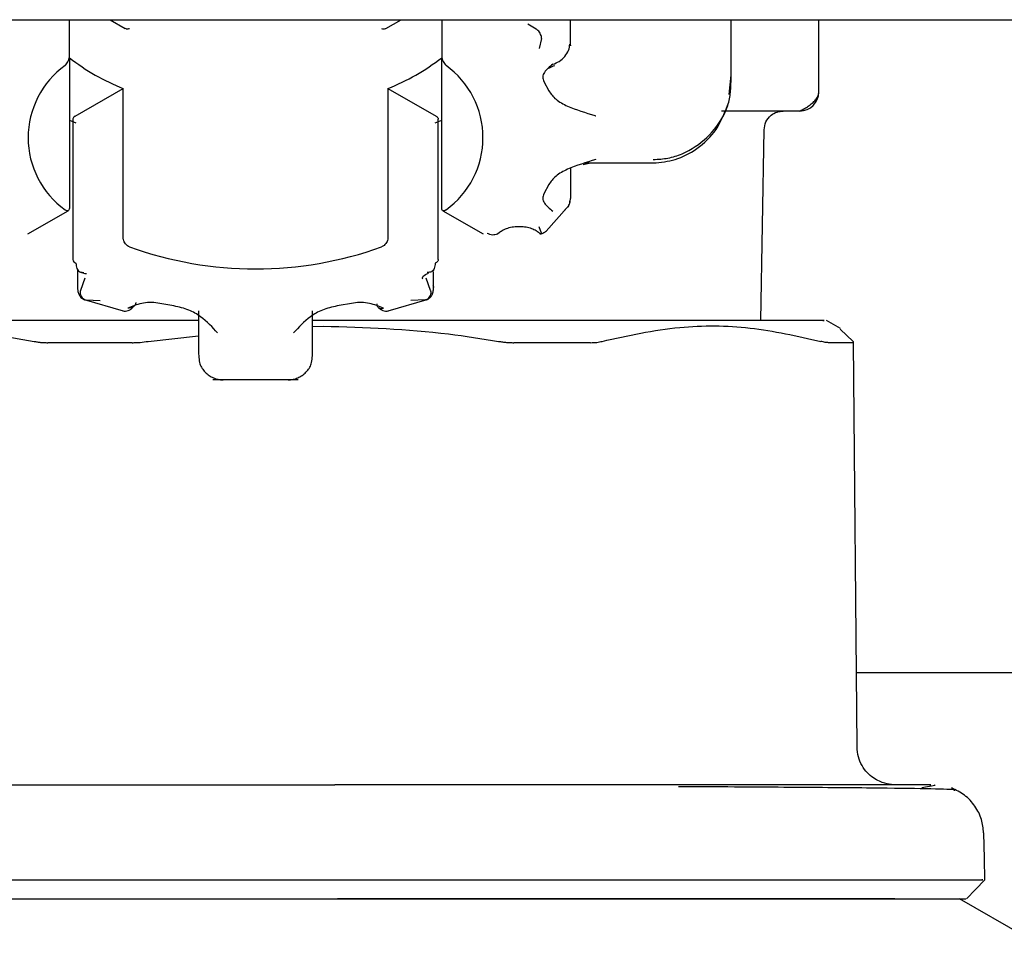
# Model space of a CAD drawing. Units: inches. Extents: x 0.4 to 16.6, y 0.2 to 10.8.
# Drawn here: x 7.6 to 7.7, y 6.3 to 6.4 of the extents above; entities that cross this region are included whole.
import ezdxf

# ---------------------------------------------------------------- set-up
doc = ezdxf.new("R2010")
doc.units = ezdxf.units.IN
doc.header["$MEASUREMENT"] = 0

msp = doc.modelspace()

# ---------------------------------------------------------------- linework, layer by layer
at = {"color": 7, "linetype": 'Continuous', "lineweight": 25}
for p, q in [((7.59717575655894, 6.437033917523872), (7.59717575655894, 6.44074430666114)), ((7.601373308068467, 6.44074430666114), (7.602938281989755, 6.439846717030171)), ((7.629920383623548, 6.439846717030171), (7.631485357544836, 6.44074430666114)), ((7.635682909054363, 6.44074430666114), (7.635682909054363, 6.437033917523872)), ((7.64547663858303, 6.439767752609042), (7.644581776920548, 6.440280024024572)), ((7.649008947110834, 6.438048956464722), (7.649008947110834, 6.44074430666114)), ((7.665641928298549, 6.434989055812956), (7.665641928298549, 6.44074430666114)), ((7.674697053026309, 6.433264041073806), (7.674697053026309, 6.44074430666114)), ((7.646027482886296, 6.438794014524414), (7.645779296420034, 6.437760202467099)), ((7.59717575655894, 6.436814272061235), (7.59717575655894, 6.421334194888408)), ((7.635682909054363, 6.421334194888408), (7.635682909054363, 6.436814272061235)), ((7.646770370304397, 6.435739980471543), (7.647250522090976, 6.435977343062843)), ((7.647137854059193, 6.435945311432875), (7.647401117684616, 6.436022281210381)), ((7.665430085412443, 6.433021750539433), (7.665641928298549, 6.434989055812956)), ((7.646255253588403, 6.434343729934482), (7.646771074296264, 6.433385010343025)), ((7.597757429839401, 6.430760763325218), (7.60274352557293, 6.433620730286635)), ((7.60274352557293, 6.418140653113808), (7.60274352557293, 6.433620730286635)), ((7.630115125373875, 6.433620730286635), (7.630115125373875, 6.418140653113808)), ((7.630115125373875, 6.433620730286635), (7.635101235773902, 6.430760763325218)), ((7.672728545100013, 6.431295562480505), (7.664637654566672, 6.431295562480505)), ((7.59717575655894, 6.430367114539349), (7.597849711440023, 6.430076717894035)), ((7.597526799170333, 6.430442324337185), (7.597526799170333, 6.415929766654156)), ((7.63500895417328, 6.430076717894035), (7.635682909054363, 6.430367114539349)), ((7.635331851776472, 6.415928945330311), (7.635331851776472, 6.430441385681362)), ((7.668696373013343, 6.409641945958264), (7.669040595703519, 6.429361344824753)), ((7.650333713140357, 6.425775092920108), (7.651097221653575, 6.425924925855892)), ((7.650463012980008, 6.425924925855892), (7.657580018763749, 6.425924925855892)), ((7.649008947110834, 6.425373934887653), (7.649008947110834, 6.422254194927155)), ((7.646771074296264, 6.423693036972195), (7.646255253588403, 6.422734434712718)), ((7.592870274296239, 6.418595666524121), (7.597040502121412, 6.420987596225678)), ((7.635818192824886, 6.420987596225678), (7.639988376650567, 6.418595666524121)), ((7.646506344021118, 6.418878905918781), (7.648639674043375, 6.421266729001113)), ((7.641447135798857, 6.418582408010617), (7.641673087855306, 6.418761573940877)), ((7.646027482886296, 6.418675100273162), (7.645779296420034, 6.419317844848123)), ((7.598020444134371, 6.414926460911097), (7.598020444134371, 6.412988723296007)), ((7.598224660441914, 6.414671850519045), (7.598531571563117, 6.414544662654996)), ((7.598529738250962, 6.414545601310819), (7.598564981843825, 6.414538561392145)), ((7.634844132077319, 6.4130439866576), (7.634844132077319, 6.414712447383399)), ((7.598770987464031, 6.414003996900814), (7.598315035397895, 6.412716982435181)), ((7.634543615548911, 6.412716982435181), (7.634087663482775, 6.414003996900814)), ((7.598681052502966, 6.411795339748742), (7.602716832547958, 6.410615449378937)), ((7.598891238074885, 6.411757676183835), (7.600352739858158, 6.411704642129822)), ((7.60798063840669, 6.411135699368965), (7.606309273714437, 6.411431610617239)), ((7.626549377232368, 6.411431610617239), (7.624878012540115, 6.411135699368965)), ((7.630141818398847, 6.410615449378937), (7.634177598443839, 6.411795339748742)), ((7.633967427538418, 6.411757676183835), (7.632505911088647, 6.411704642129822)), ((7.603749045957074, 6.410993258347789), (7.603876483151575, 6.411136755356766)), ((7.610523823694263, 6.410627769236616), (7.610523823694263, 6.406548488360817)), ((7.62233484191904, 6.406548488360817), (7.62233484191904, 6.410627769236616)), ((7.623316294581215, 6.409641945958264), (7.62233484191904, 6.409641945958264)), ((7.676961853529807, 6.408789059810879), (7.67548443859703, 6.409641945958264)), ((7.62233484191904, 6.409018678491637), (7.623436471859583, 6.409046955498312)), ((7.678248193336565, 6.407472829682748), (7.676923485973032, 6.408722532579406)), ((7.605303064004924, 6.407472829682748), (7.610523823694263, 6.408055969612931)), ((7.678653692652204, 6.365513741064386), (7.67828380359186, 6.407396681229088)), ((7.612010111857868, 6.403526603269892), (7.620848539088937, 6.403526603269892)), ((7.814800703870311, 6.373181385820433), (7.678585962767958, 6.373181385820433)), ((7.686750713781391, 6.36153454436574), (7.68537203370802, 6.361274771366659)), ((7.686596774226381, 6.361610458155444), (7.686691871794472, 6.361563525364282)), ((7.695967521974702, 6.34592915664051), (7.689263994081096, 6.349799469263662))]:
    msp.add_line(p, q, dxfattribs=at)
at = {"color": 7, "linetype": 'Continuous', "lineweight": 25, "flags": 128}
for points in [[(7.691883929148715, 6.351767243865096), (7.691826377813554, 6.353965927799043), (7.691756711951673, 6.356626313066046)], [(7.689966959293715, 6.349799469263662), (7.690925444221215, 6.350783415230368), (7.691883929148715, 6.351767243865096)]]:
    msp.add_lwpolyline(points, dxfattribs=at)
at = {"color": 7, "linetype": 'Continuous', "lineweight": 25}
for centre, radius, start, end in [((7.602116093224907, 6.42853902365761), 0.009214241349944259, 125.8255053287206, 234.174494671277), ((7.61090200086863, 6.454294919335161), 0.02222572410439589, 231.8601046699112, 248.4647520730255), ((7.621956525027077, 6.454295200394108), 0.02222603144611191, 291.5352818316612, 308.1397311487513), ((7.630742565742096, 6.42853902365761), 0.009214228071018068, 305.825390948646, 54.17460905135807), ((7.649417043017992, 6.434989553354529), 0.01622488528818531, 355.6600925624185, 359.9982430056197), ((7.672728541297577, 6.433264039931294), 0.001968503937008315, 270.0000000000008, 0), ((7.616429325473404, 6.453492412340901), 0.03852517469808957, 250.2391570464569, 289.7608429535434), ((7.597964295953956, 6.415990788673661), 0.0004417481816376434, 187.9554554699606, 254.9662034575694)]:
    msp.add_arc(centre, radius, start, end, dxfattribs=at)
for points, knots in [([(7.359342713526549, 6.44074430666114), (7.406206037841881, 6.44074430666114), (7.499941318859564, 6.44074430666114), (7.641051292044235, 6.44074430666114), (7.782413517275106, 6.44074430666114), (7.876822703323789, 6.44074430666114), (7.924022607462894, 6.44074430666114)], [0, 0, 0, 0, 0.2499769867745336, 0.5000000201777982, 0.7500248428686483, 1, 1, 1, 1]), ([(7.602943121933844, 6.439855634260493), (7.602975191181132, 6.439836573054616), (7.603059160993686, 6.439786663374167), (7.603225033749491, 6.439787036798325), (7.603351478779406, 6.439826016966294), (7.603404163274522, 6.439842258415012)], [0, 0, 0, 0, 0.2649463812192189, 0.6937330884915567, 1, 1, 1, 1]), ([(7.629454487672285, 6.439842258415012), (7.629529685671785, 6.43982150574391), (7.629680109833317, 6.439779992629589), (7.629841704831707, 6.439795044857592), (7.629902422738584, 6.439843941730921), (7.62991548501347, 6.439854460940713)], [0, 0, 0, 0, 0.4396426951069206, 0.8794500415477874, 1, 1, 1, 1]), ([(7.646027482886296, 6.438794014524414), (7.64602567970318, 6.43886308497812), (7.646022073754707, 6.439001209883352), (7.645929905658519, 6.439228297640186), (7.645800475872099, 6.439449528412651), (7.645656911498381, 6.439633635328235), (7.645546238549932, 6.439732158952745), (7.645488073652583, 6.439761904676155), (7.64547663858303, 6.439767752609042)], [0, 0, 0, 0, 0.1987894422333009, 0.397532829112092, 0.5968557023650003, 0.7978262772279064, 0.9602531649324199, 1, 1, 1, 1]), ([(7.647167040388697, 6.436128231986427), (7.647399743982088, 6.436216194286852), (7.647865017779432, 6.436392068466299), (7.648451980565628, 6.436925270696753), (7.648863558899383, 6.437571202962306), (7.648917213264841, 6.438009104178725), (7.648944091860047, 6.438228474390916)], [0, 0, 0, 0, 0.2498597624381461, 0.4995763012477896, 0.7493086365954024, 1, 1, 1, 1]), ([(7.648944091860047, 6.438228474390916), (7.648962916296226, 6.438199496654756), (7.649000557292787, 6.438141553306187), (7.649006150894944, 6.438079817772809), (7.649008947110834, 6.438048956464722)], [0, 0, 0, 0, 0.5001046172757359, 1, 1, 1, 1]), ([(7.596722825791236, 6.436009961352701), (7.596773446191605, 6.436060868085924), (7.596874695841595, 6.436162690451678), (7.597012274985913, 6.436391551584564), (7.597115817974282, 6.436643876653767), (7.597168675352354, 6.436867201016027), (7.597173810567889, 6.436988102050416), (7.59717575655894, 6.437033917523872)], [0, 0, 0, 0, 0.2195942402274605, 0.4392268690208438, 0.6562675329021015, 0.8697425063226603, 1, 1, 1, 1]), ([(7.635682909054363, 6.437033917523872), (7.635687924528281, 6.43695816137213), (7.635697954313327, 6.436806666632021), (7.635775611213264, 6.43655220203611), (7.635889081545557, 6.436312930980624), (7.636016265526021, 6.436125296583255), (7.636100653268858, 6.436043880524164), (7.636135810489074, 6.436009961352701)], [0, 0, 0, 0, 0.2104466724534618, 0.420844554756067, 0.6323988113050535, 0.8468517404516794, 1, 1, 1, 1]), ([(7.647167040388697, 6.436128231986427), (7.646842150403012, 6.43586318349996), (7.646354362350493, 6.435465241147981), (7.646076139322149, 6.434821518459835), (7.646195599165869, 6.434502858512957), (7.646255253588403, 6.434343729934482)], [0, 0, 0, 0, 0.4996195011058709, 0.7501259939784889, 0.9999999999999999, 0.9999999999999999, 0.9999999999999999, 0.9999999999999999]), ([(7.646771074296264, 6.433385010343025), (7.646985965107533, 6.433079709383762), (7.647415579217933, 6.432469345454082), (7.649073949342887, 6.431563616546674), (7.650600442084528, 6.431121427452472), (7.651605822526616, 6.430810500747176), (7.651639524731645, 6.430798470103401), (7.651642932682808, 6.430797253570345)], [0, 0, 0, 0, 0.2494900449929851, 0.4987856069794611, 0.9825469201474939, 0.9982351527526994, 0.9999999999999999, 0.9999999999999999, 0.9999999999999999, 0.9999999999999999]), ([(7.657580018763749, 6.426280911076853), (7.658089626540531, 6.426307858363485), (7.659110296316872, 6.426361829833843), (7.661076469722703, 6.427007995649514), (7.663285153346004, 6.428463576991243), (7.664811500813439, 6.430561038029992), (7.665493927834751, 6.432402217403923), (7.665561567613979, 6.433308414635961), (7.665595406169309, 6.433761763324076)], [0, 0, 0, 0, 0.1212418882931512, 0.2428297538720108, 0.4897734224586403, 0.7426957412158935, 0.8712768655188116, 1, 1, 1, 1]), ([(7.672728545100013, 6.431295562480505), (7.67273164952647, 6.431297117604468), (7.67273798878583, 6.431300293177888), (7.672789838743312, 6.431326359056081), (7.672874284002193, 6.431369478737199), (7.673036759176496, 6.431455190195162), (7.673323332706386, 6.431614613970154), (7.673727083609993, 6.431872321421673), (7.674126942612069, 6.432186416349786), (7.674448769780257, 6.432536485405518), (7.674658394832123, 6.43289991531185), (7.674684341781188, 6.433144312464842), (7.674697053026309, 6.433264041073806)], [0, 0, 0, 0, 0.04727497591655578, 0.09653581355612856, 0.148096065641367, 0.2022371564139774, 0.3184507409071637, 0.4459482636929951, 0.5825376373895643, 0.7239162785397723, 0.8647483429188045, 1, 1, 1, 1]), ([(7.657580018763749, 6.425924925855892), (7.658342797283636, 6.425997973323413), (7.659946078858185, 6.426151511546752), (7.662232217376475, 6.427369379899407), (7.664325827013483, 6.429376054830158), (7.665015413671278, 6.431237851967314), (7.665379544662961, 6.432220959790237)], [0, 0, 0, 0, 0.2111940347153639, 0.4439080226908761, 0.7063598593814182, 1, 1, 1, 1]), ([(7.597757429839401, 6.430760763325218), (7.597702167998429, 6.43072138895732), (7.59759163985794, 6.430642637044786), (7.597523109558589, 6.430525466915634), (7.597533920771211, 6.430458789368486), (7.597536552390996, 6.430442559001141)], [0, 0, 0, 0, 0.4306935364574074, 0.8614218214298003, 1, 1, 1, 1]), ([(7.635101235773902, 6.430760763325218), (7.635136468588906, 6.430737892303663), (7.635230104771379, 6.430677109333368), (7.63531582461466, 6.430565568366658), (7.635327101377685, 6.430478193026572), (7.635331851776472, 6.430441385681362)], [0, 0, 0, 0, 0.258785622256554, 0.6877593443592034, 1, 1, 1, 1]), ([(7.669040595703519, 6.429361344824753), (7.669079374445885, 6.429636797768692), (7.669159999661166, 6.43020949434292), (7.669692575664621, 6.430856205956641), (7.670348974919336, 6.431232453809328), (7.670794501620454, 6.431275067238208), (7.671008780966876, 6.431295562480505)], [0, 0, 0, 0, 0.2704885632564922, 0.5623750878435998, 0.789521077145311, 1, 1, 1, 1]), ([(7.651642932682808, 6.426280911076853), (7.650627139142886, 6.425979503192068), (7.64910611733375, 6.425528183166706), (7.64741504783715, 6.424609108472669), (7.646985784597089, 6.423998546967961), (7.646771074296264, 6.423693154304173)], [0, 0, 0, 0, 0.5012253026231082, 0.7505212295791537, 1, 1, 1, 1]), ([(7.646255253588403, 6.422734434712718), (7.646195601492583, 6.422575314293685), (7.646076141642347, 6.422256658240345), (7.646354343669398, 6.42161275917199), (7.646842148015666, 6.421214840882961), (7.647167040388697, 6.420949815328792)], [0, 0, 0, 0, 0.2498691224512067, 0.5003902635231032, 1, 1, 1, 1]), ([(7.648944091860047, 6.422074677000961), (7.648919791541465, 6.421867658701418), (7.64887122000152, 6.421453869986176), (7.64857271275274, 6.421202809987993), (7.648423548540075, 6.421077355188775)], [0, 0, 0, 0, 0.5002995294866197, 1, 1, 1, 1]), ([(7.648731896978007, 6.421368690489911), (7.648811780787227, 6.421501839995164), (7.648970166217289, 6.421765835188411), (7.648996056347801, 6.422088671047072), (7.649008888444845, 6.422248680324193)], [0, 0, 0, 0, 0.504363369710875, 1, 1, 1, 1]), ([(7.59717575655894, 6.421334194888408), (7.597170741774535, 6.421266513443629), (7.597160712425546, 6.421131153520841), (7.597083031175847, 6.421002862600475), (7.596969605116725, 6.420950557701356), (7.596842399774725, 6.420977118695192), (7.596757993377845, 6.421041331821201), (7.596722825791236, 6.42106808596252)], [0, 0, 0, 0, 0.2104350231670456, 0.4208608220610454, 0.6324297991759036, 0.8468533505690529, 1, 1, 1, 1]), ([(7.636135810489074, 6.42106808596252), (7.636085201081395, 6.421031760450481), (7.635983957598618, 6.420959091721063), (7.635846353057282, 6.420958409511649), (7.635742860260163, 6.421041144281718), (7.635689970035036, 6.421179000545672), (7.635684849253129, 6.421291550971599), (7.635682909054363, 6.421334194888408)], [0, 0, 0, 0, 0.2195534694061426, 0.4392139508866396, 0.6563297891148654, 0.8697877528089444, 1, 1, 1, 1]), ([(7.641424608059099, 6.418572904120407), (7.641271740241984, 6.418516121636107), (7.640966207022576, 6.418402631854138), (7.640575414791166, 6.418556699364438), (7.640380148124789, 6.418633682084962)], [0, 0, 0, 0, 0.5003312484679087, 1, 1, 1, 1]), ([(7.641675258496897, 6.41876309925659), (7.64179123730159, 6.418844915939481), (7.642034164278166, 6.419016287591917), (7.64253147650836, 6.419211906900153), (7.643125316825867, 6.419343320045925), (7.643778494043719, 6.419381296873905), (7.644422807219901, 6.419319971127832), (7.644991452168477, 6.419169228563542), (7.645452480176406, 6.418960058617575), (7.645664878445892, 6.418785488399716), (7.645766067239526, 6.418702321292035)], [0, 0, 0, 0, 0.11229402775891, 0.2352089135861398, 0.366348984670331, 0.5018933265338453, 0.6371695557730603, 0.7675404526439019, 0.8892538003145422, 1, 1, 1, 1]), ([(7.645753835380829, 6.418714171821803), (7.645798388494435, 6.418683025010868), (7.645890501055202, 6.418618629679482), (7.645993025204583, 6.418601844902065), (7.646032459464029, 6.418633346359142), (7.646028501487061, 6.418666554125374), (7.646027482886296, 6.418675100273162)], [0, 0, 0, 0, 0.2845336049186085, 0.5882668314770828, 0.8940388678090672, 0.9999999999999999, 0.9999999999999999, 0.9999999999999999, 0.9999999999999999]), ([(7.645854887546799, 6.41857888805128), (7.645995777025849, 6.41861782310084), (7.646278631907641, 6.418695990533322), (7.646493585370616, 6.418875121445367), (7.646601470922205, 6.418965027590564)], [0, 0, 0, 0, 0.4980980994857697, 1, 1, 1, 1]), ([(7.603404163274522, 6.417235906232188), (7.603328150582718, 6.417272231205297), (7.603176111248976, 6.417344887818009), (7.602975930626717, 6.41753780396605), (7.602827996402338, 6.417764705729854), (7.602753508075331, 6.417975647668989), (7.602746268473485, 6.41809531442938), (7.60274352557293, 6.418140653113808)], [0, 0, 0, 0, 0.2195596281368493, 0.439159550679737, 0.6562822741418022, 0.8697741172729253, 1, 1, 1, 1]), ([(7.630115125373875, 6.418140653113808), (7.6301080955729, 6.418066059282017), (7.630094037707363, 6.417916890043657), (7.629984071981398, 6.417680936296109), (7.62982095186194, 6.417470190144961), (7.629634440164716, 6.417316635115339), (7.629507415601776, 6.417259650346969), (7.629454487672285, 6.417235906232188)], [0, 0, 0, 0, 0.2104638501850972, 0.4208757142570895, 0.6324162865909123, 0.8468371438116994, 1, 1, 1, 1]), ([(7.597849711440023, 6.415564160211007), (7.597870095014956, 6.415365408967847), (7.597910750700959, 6.414968993316468), (7.598212288883736, 6.414614271239775), (7.598512278184496, 6.41460407781642), (7.598662088722038, 6.414598987360765)], [0, 0, 0, 0, 0.3348261157630694, 0.6678212959484684, 1, 1, 1, 1]), ([(7.63500895417328, 6.415564160211007), (7.6349886581796, 6.415365827630159), (7.634948124627246, 6.414969733495743), (7.634647146603345, 6.414614852808471), (7.634347311051707, 6.414604113679496), (7.634197632879066, 6.41459875269681)], [0, 0, 0, 0, 0.33432968622289, 0.667696790446283, 1, 1, 1, 1]), ([(7.635331851776472, 6.415928945330311), (7.635327790361473, 6.415894040167599), (7.635319553985662, 6.415823253991378), (7.635252309567392, 6.415722742942626), (7.635150464663381, 6.41563227635978), (7.635055685205256, 6.415586654217805), (7.63500895417328, 6.415564160211007)], [0, 0, 0, 0, 0.246552542276122, 0.499998004551828, 0.7534739098547867, 1, 1, 1, 1]), ([(7.598624894485042, 6.414526593530399), (7.598727006985863, 6.414502603057477), (7.598895921649976, 6.414462917978345), (7.598921404870604, 6.414481474086656), (7.598931482943306, 6.414488812633514)], [0, 0, 0, 0, 0.6045212318157586, 1, 1, 1, 1]), ([(7.633734904891206, 6.413923037836059), (7.633717048283915, 6.413965102240379), (7.633680107413785, 6.414052123009323), (7.633769940441486, 6.414215350067647), (7.633973255950038, 6.41438849166023), (7.634209279222236, 6.414492749501999), (7.634328927362341, 6.414545601310819)], [0, 0, 0, 0, 0.2302195805171745, 0.4762669350947855, 0.7345020830185698, 1, 1, 1, 1]), ([(7.598014694867453, 6.413053138551876), (7.598018438780116, 6.412942403149947), (7.598026523496883, 6.412703277817283), (7.598131636960466, 6.412339115123991), (7.598352382452882, 6.411980113167631), (7.598596555490836, 6.411848603359253), (7.598724641332758, 6.411779617263703)], [0, 0, 0, 0, 0.2008847161374711, 0.4337964529585827, 0.7029866252647612, 1, 1, 1, 1]), ([(7.598315035397895, 6.412716982435181), (7.598296600975627, 6.412646698133249), (7.598259836005679, 6.412506525568533), (7.598296629751931, 6.412280052320328), (7.598399184725379, 6.412065202611534), (7.598575328391583, 6.411884579284446), (7.598754935938257, 6.411791491880404), (7.598863343723875, 6.411764596595598), (7.598891238074885, 6.411757676183835)], [0, 0, 0, 0, 0.1722082189601876, 0.3434460762025773, 0.5302900767086928, 0.7296589855924746, 0.9304386939976939, 1, 1, 1, 1]), ([(7.633967427538418, 6.411757676183835), (7.634047149928876, 6.411782066194874), (7.63420659264854, 6.41183084558634), (7.634405572195052, 6.411996680597575), (7.634542260852701, 6.412213758591959), (7.634595196023454, 6.412449956924076), (7.634576940354236, 6.412622269536307), (7.634549087090592, 6.412701431689457), (7.634543615548911, 6.412716982435181)], [0, 0, 0, 0, 0.1987645805888178, 0.3975240220435, 0.5969146922580881, 0.7978114868619055, 0.9602817504180691, 1, 1, 1, 1]), ([(7.634134214945009, 6.411779734595681), (7.634227334870656, 6.411825317744102), (7.634431255290973, 6.411925138858871), (7.634656097362691, 6.412201671680655), (7.634817194433999, 6.412581879422553), (7.634834887079777, 6.41289294193437), (7.634843985412346, 6.413052903887921)], [0, 0, 0, 0, 0.2030752947102218, 0.4447082529914489, 0.7144446879065788, 0.9999999999999999, 0.9999999999999999, 0.9999999999999999, 0.9999999999999999]), ([(7.634758303735482, 6.413249082954977), (7.634783182999773, 6.413216367565509), (7.634832939664145, 6.413150939237945), (7.634840401366115, 6.413079636627228), (7.634844132077319, 6.4130439866576)], [0, 0, 0, 0, 0.5000187332750538, 1, 1, 1, 1]), ([(7.606309273714437, 6.411431610617239), (7.606031801396155, 6.411465797127852), (7.605476152026385, 6.41153425697709), (7.604353879082358, 6.411374780186426), (7.603660045533434, 6.411095004472201), (7.60319792299036, 6.410908661991719)], [0, 0, 0, 0, 0.2498752429163221, 0.5003851270897001, 1, 1, 1, 1]), ([(7.60403284267863, 6.411498724508601), (7.604029440817127, 6.411456097197487), (7.604022625887477, 6.411370702149486), (7.603951552525347, 6.41120700251886), (7.603789140276008, 6.411032096287705), (7.603512020508519, 6.410899113746008), (7.603302270385579, 6.410905489936828), (7.60319792299036, 6.41090866199172)], [0, 0, 0, 0, 0.1226573994301166, 0.245718865173541, 0.4953888886379678, 0.7489638893589242, 1, 1, 1, 1]), ([(7.629660727956445, 6.41090866199172), (7.629198610503093, 6.411095004804576), (7.628504782853694, 6.411374781720353), (7.627382508726964, 6.411534256931612), (7.626826854416104, 6.411465797309758), (7.626549377232368, 6.411431610617239)], [0, 0, 0, 0, 0.4996108380435218, 0.7501205826755958, 0.9999999999999999, 0.9999999999999999, 0.9999999999999999, 0.9999999999999999]), ([(7.602682644942896, 6.410620729317943), (7.602778317753452, 6.410606025853649), (7.602974296897434, 6.410575906822666), (7.603271291707607, 6.410647668215376), (7.603544404408219, 6.410790710423316), (7.603694764219052, 6.410941072733521), (7.603766073760367, 6.411012383460187)], [0, 0, 0, 0, 0.2449673527327449, 0.5017987013548914, 0.763723391956315, 1, 1, 1, 1]), ([(7.612492331620559, 6.408341320983195), (7.611966777341793, 6.408923932906741), (7.61117983656187, 6.409796309176961), (7.609577763904149, 6.410766414690094), (7.608513158299913, 6.411012573272869), (7.607980653073187, 6.411135699368965)], [0, 0, 0, 0, 0.5012314429152531, 0.7505208853709768, 1, 1, 1, 1]), ([(7.624878012540115, 6.411135699368965), (7.624345502009112, 6.411012573759264), (7.623280889915882, 6.410766417100491), (7.621678814996854, 6.4097963103895), (7.620891882412931, 6.40892393313642), (7.620366333992745, 6.408341320983195)], [0, 0, 0, 0, 0.2494808385608549, 0.4987700755153863, 1, 1, 1, 1]), ([(7.628959170727561, 6.411348539576883), (7.628968508940827, 6.411270249954321), (7.628982877952978, 6.411149783168454), (7.629070177755097, 6.411025358469905), (7.629160578255824, 6.410948277737114), (7.62927296896759, 6.41089790364191), (7.629436391370123, 6.410865032103347), (7.629572341898625, 6.410891472313033), (7.629660727956445, 6.41090866199172)], [0, 0, 0, 0, 0.2390870229341884, 0.3678909701313317, 0.4994768313426171, 0.6311402990147311, 0.7601917755076306, 1, 1, 1, 1]), ([(7.629070049446681, 6.41103291655632), (7.629148340903646, 6.410954161582126), (7.629305668649045, 6.410795902392564), (7.629586813271372, 6.410647819523868), (7.629883678183727, 6.41057591843389), (7.630079796753016, 6.410605964506756), (7.630175404677523, 6.410620611985965)], [0, 0, 0, 0, 0.2537073165948032, 0.5098282961958525, 0.7610409895242621, 1, 1, 1, 1]), ([(7.610523823694263, 6.409641945958264), (7.610415115048053, 6.409641945958264), (7.609534511494854, 6.409641945958265), (7.60433717875605, 6.409641945958263), (7.598537880917027, 6.409641945958265), (7.589728845969348, 6.409641945958263), (7.58452874943137, 6.409641945958265), (7.576948605863511, 6.409641945958264), (7.572693412283197, 6.409641945958264), (7.56685887837629, 6.409641945958264), (7.563839791929671, 6.409641945958265), (7.560145421685124, 6.409641945958264), (7.558605162617166, 6.409641945958265), (7.557520561346032, 6.409641945958264), (7.557645599769084, 6.409641945958264), (7.55773899746908, 6.409641945958264)], [0, 0, 0, 0, 0.003762523080574889, 0.03047863540986597, 0.1818963331209425, 0.2086113674555122, 0.3600282712947666, 0.3867441204595082, 0.5381607485543544, 0.5648768488015421, 0.7162945023495798, 0.7430099556025591, 0.8944283097652349, 0.9211430149883078, 1, 1, 1, 1]), ([(7.675119653477726, 6.409641945958264), (7.675227057539633, 6.409641945958264), (7.67537400506346, 6.409641945958264), (7.67438796880486, 6.409641945958264), (7.672916204642669, 6.409641945958264), (7.669320811720054, 6.409641945958264), (7.666358563192433, 6.409641945958264), (7.660609273550097, 6.409641945958264), (7.656401055834006, 6.409641945958265), (7.648885171692288, 6.409641945958263), (7.643719496984684, 6.409641945958264), (7.634949406855905, 6.409641945958265), (7.629182163096352, 6.409641945958264), (7.624081296571547, 6.409641945958264), (7.623316294581215, 6.409641945958264)], [0, 0, 0, 0, 0.07329833073344179, 0.1002849241521178, 0.2532406601647489, 0.2802281497684483, 0.4331849491882823, 0.4601711204899049, 0.6131287946174593, 0.6401139660501177, 0.7930708775843937, 0.8200568283511283, 0.9730130392965965, 1, 1, 1, 1]), ([(7.564849329996578, 6.407472829682748), (7.568240144517598, 6.408060613008253), (7.574678688815307, 6.409176707372973), (7.584311798829681, 6.409101321748794), (7.590429723394436, 6.408017889039876), (7.593507562934226, 6.407472829682748)], [0, 0, 0, 0, 0.3560237864220679, 0.6760248623767608, 1, 1, 1, 1]), ([(7.623436471859583, 6.409046955498312), (7.627766013163444, 6.408904399283744), (7.633844740863843, 6.408704248655875), (7.639846153192263, 6.407747996386107), (7.641573091677136, 6.407472829682748)], [0, 0, 0, 0, 0.7122446533632987, 1, 1, 1, 1]), ([(7.652274413387888, 6.407472829682748), (7.654946061189297, 6.408060530107072), (7.660019030253133, 6.409176465399825), (7.667628474664586, 6.409101550059097), (7.672472683329758, 6.408017967209349), (7.674909746569255, 6.407472829682748)], [0, 0, 0, 0, 0.356023383550746, 0.6760230932396462, 1, 1, 1, 1]), ([(7.593507562934226, 6.407472829682748), (7.59361608363727, 6.407451511249121), (7.593833137543347, 6.4074088719263), (7.594184094449598, 6.407366198309483), (7.594550281688145, 6.407338709564001), (7.594806047434103, 6.40733527906539), (7.594934466450515, 6.407333556624976)], [0, 0, 0, 0, 0.2504013050900651, 0.500831452723167, 0.7493693550521828, 1, 1, 1, 1]), ([(7.603670565530353, 6.407333556624976), (7.603139291680331, 6.407333591053249), (7.602342404660874, 6.40733364269412), (7.60128618181644, 6.407333401713936), (7.60023310730874, 6.407333461369856), (7.599185319557543, 6.407333435081628), (7.598143557799701, 6.407333441143837), (7.59680662400424, 6.407333429882531), (7.595742357695787, 6.407333501931869), (7.594934466450515, 6.407333556624975)], [0, 0, 0, 0, 0.1793629876387006, 0.2690364613546301, 0.3587133313994273, 0.5380756108312155, 0.6277508130347687, 0.7174233020249849, 1, 1, 1, 1]), ([(7.603670565530353, 6.407333556624976), (7.60380598940046, 6.407335322510257), (7.604076836194278, 6.407338854268478), (7.60462476764607, 6.407373859234554), (7.605031982120337, 6.407433276034458), (7.605303064004924, 6.407472829682748)], [0, 0, 0, 0, 0.2505457592552872, 0.5010897676005202, 1, 1, 1, 1]), ([(7.641573091677136, 6.407472829682748), (7.641707820719133, 6.407451444863487), (7.641977271024, 6.407408676459707), (7.642375654327422, 6.407366295260489), (7.642767650724754, 6.407338509112896), (7.643018897549028, 6.407335212055043), (7.643145046851109, 6.407333556624976)], [0, 0, 0, 0, 0.2504194116229646, 0.5008243642661542, 0.7493673472444164, 1, 1, 1, 1]), ([(7.651070763292557, 6.407333556624976), (7.650154063513108, 6.407333504522661), (7.648779137264368, 6.407333426376206), (7.647123556557569, 6.407333437495958), (7.64616907014907, 6.407333444475197), (7.645309763772763, 6.407333413665691), (7.64430438539987, 6.4073335987939), (7.643531547609838, 6.407333570683269), (7.643145046851109, 6.407333556624976)], [0, 0, 0, 0, 0.3588212117932074, 0.5381835075771213, 0.6278641066433509, 0.7175385584576418, 0.8587393591832605, 1, 1, 1, 1]), ([(7.651070763292557, 6.407333556624976), (7.651183865234905, 6.407335322260472), (7.651410059716392, 6.407338853384671), (7.651830007361174, 6.407373861350478), (7.652096803831991, 6.407433276390295), (7.652274413387888, 6.407472829682748)], [0, 0, 0, 0, 0.2505523461474167, 0.5010838615640939, 1, 1, 1, 1]), ([(7.675705932038319, 6.407333439292997), (7.675655308118698, 6.407335259075753), (7.675554054369381, 6.407338898853712), (7.675305413404497, 6.407374351014264), (7.675067233517823, 6.40743363229844), (7.674909746569255, 6.407472829682748)], [0, 0, 0, 0, 0.2530347395302076, 0.5060990195243782, 1, 1, 1, 1]), ([(7.678178468808696, 6.407333439292997), (7.678064427931728, 6.407333432211917), (7.677722249723512, 6.407333410965225), (7.677127094991443, 6.407333653867449), (7.676402480988838, 6.407333395664683), (7.675938201607372, 6.407333424744803), (7.675705932038319, 6.407333439292997)], [0, 0, 0, 0, 0.1793678984054319, 0.5381911093614108, 0.7689663674604242, 1, 1, 1, 1]), ([(7.678178468808696, 6.407333439292997), (7.678203000693049, 6.407335267271804), (7.678252064277361, 6.407338923215675), (7.678298002627318, 6.407373625365559), (7.678268099618238, 6.407433182680127), (7.678248193336565, 6.407472829682748)], [0, 0, 0, 0, 0.2505476126621355, 0.5010933420923296, 0.9999999999999999, 0.9999999999999999, 0.9999999999999999, 0.9999999999999999]), ([(7.610523823694263, 6.406548488360817), (7.610538646037587, 6.406046865262262), (7.610559431745604, 6.405343427821006), (7.610837871436535, 6.404730824031136), (7.611171164907281, 6.404299725956299), (7.611602305799038, 6.4039364955472), (7.612064746196292, 6.403681969671884), (7.612581856014796, 6.403517232304115), (7.612899556196877, 6.403489573540725), (7.613068563630544, 6.403474859867637)], [0, 0, 0, 0, 0.3709765895532515, 0.5202288803544892, 0.6321500921703219, 0.7248815536849815, 0.8120061244622118, 0.8999926212143724, 1, 1, 1, 1]), ([(7.619788591333544, 6.403474977199614), (7.619957646230349, 6.403489759130596), (7.620276196082465, 6.403517612697795), (7.620792373942364, 6.403682260914882), (7.621255291382156, 6.403936834246781), (7.62168626188614, 6.40429970558547), (7.622021536953385, 6.404732306919975), (7.62229841194673, 6.405343390797093), (7.622319681482947, 6.406046983598577), (7.62233484191904, 6.406548488360817)], [0, 0, 0, 0, 0.09970140924468403, 0.1878671944500434, 0.2750907425122422, 0.3678320908239026, 0.4794397148816827, 0.6289566046321595, 1, 1, 1, 1]), ([(7.68240508931575, 6.361610458155444), (7.682139602430024, 6.361631071060871), (7.681745454018041, 6.361661673491263), (7.680971941655329, 6.361943116207241), (7.680326562375464, 6.362297502834418), (7.679680838031587, 6.362841942145365), (7.679137357340561, 6.363588518622486), (7.678742446319328, 6.364500361009572), (7.678683591890061, 6.365171654457252), (7.678653692652204, 6.365512685076586)], [0, 0, 0, 0, 0.2201282126770644, 0.3268078015346814, 0.4383844893099642, 0.562562701207574, 0.7001270461192802, 0.84765848745167, 1, 1, 1, 1]), ([(7.588654330999176, 6.361610458155444), (7.589652386293533, 6.361610458155444), (7.591647794797395, 6.361610458155444), (7.595562040999764, 6.361610458155444), (7.600426157963932, 6.361610458155444), (7.606775966516995, 6.361610458155444), (7.613274325504647, 6.361610458155444), (7.619409949870461, 6.361610458155444), (7.623030252209142, 6.361610458155444), (7.624617271552218, 6.361610458155444)], [0, 0, 0, 0, 0.08818951000925933, 0.1763169828553653, 0.338168507259941, 0.5000306042982543, 0.703199693929661, 0.8698926822403802, 1, 1, 1, 1]), ([(7.658386265449918, 6.361610458155444), (7.657511029085907, 6.361610458155443), (7.655761745300132, 6.361610458155444), (7.652268982854912, 6.361610458155444), (7.647852979776705, 6.361610458155443), (7.641953878770592, 6.361610458155443), (7.635769519373797, 6.361610458155444), (7.62979926829806, 6.361610458155444), (7.626196564407306, 6.361610458155443), (7.624617271552218, 6.361610458155444)], [0, 0, 0, 0, 0.08821843185924556, 0.1763170256668195, 0.3382255807913909, 0.500030134441346, 0.7032497711066994, 0.8699156160350217, 1, 1, 1, 1]), ([(7.671527006980284, 6.361610458155443), (7.671055071759262, 6.361610458155443), (7.669866322059221, 6.361610458155444), (7.667197568664005, 6.361610458155444), (7.663379330448517, 6.361610458155444), (7.660051237327018, 6.361610458155443), (7.658386265449918, 6.361610458155444)], [0, 0, 0, 0, 0.1228329011163657, 0.3094017311134211, 0.6545088571465851, 1, 1, 1, 1]), ([(7.680912919886751, 6.361610458155444), (7.680223622194768, 6.361610458155444), (7.678846856026343, 6.361610458155443), (7.676378867961864, 6.361610458155444), (7.674231240993659, 6.361610458155443), (7.672577379727278, 6.361610458155444), (7.67187706131004, 6.361610458155444), (7.671527006980284, 6.361610458155444)], [0, 0, 0, 0, 0.2715519789538864, 0.5423833300779032, 0.813872454281599, 0.9069641013832634, 1, 1, 1, 1]), ([(7.68619649618376, 6.361610458155444), (7.686219121713539, 6.361610458151131), (7.686241747362287, 6.361610458146819), (7.686295174071426, 6.361610458155444), (7.686295118466191, 6.361610458155443), (7.686295113311471, 6.361610458155447), (7.686294455285564, 6.361610458155442), (7.686292532731783, 6.361610458155451), (7.686285226242541, 6.361610458155438), (7.686246590322763, 6.361610458155463), (7.686130590673829, 6.361610458155428), (7.685792675086024, 6.361610458155457), (7.685015110594746, 6.361610458155438), (7.683487127154278, 6.361610458155447), (7.68182408885235, 6.361610458155444), (7.680912919886751, 6.361610458155444)], [0, 0, 0, 0, 0.3407647654800686, 0.3407665572677892, 0.3407737801950059, 0.3407899311512592, 0.3409088524140884, 0.341148295866247, 0.3430661566755768, 0.3468986729146917, 0.3775506250015804, 0.438790813379093, 0.5861783667261523, 0.7732695458092959, 0.9999999999999999, 0.9999999999999999, 0.9999999999999999, 0.9999999999999999]), ([(7.688681147480856, 6.361037056779426), (7.688752066134565, 6.361052154578546), (7.688989000896846, 6.361102595375979), (7.686587256898775, 6.361173847064305), (7.681416331039106, 6.361254962167597), (7.673151894026354, 6.361326102155019), (7.665838976572063, 6.361373929834984), (7.660938513245842, 6.361396042615096), (7.66019936717148, 6.361399377927194)], [0, 0, 0, 0, 0.08962295948328168, 0.2994246716424824, 0.5173636797755836, 0.7393251285185375, 0.9606819202360681, 1, 1, 1, 1]), ([(7.691755978626811, 6.356626313066046), (7.691705010593414, 6.357096031340249), (7.691599842701007, 6.358065252195556), (7.690903668547941, 6.359428953563881), (7.689838996405894, 6.360596107487147), (7.688892108400188, 6.361049799907476), (7.688422577134549, 6.361274771366659)], [0, 0, 0, 0, 0.2366446424965904, 0.4882946553316547, 0.7462618000555136, 1, 1, 1, 1]), ([(7.541297912731228, 6.351767243865096), (7.541270794870459, 6.351767243865096), (7.541199506829249, 6.351767243865096), (7.544209014675246, 6.351767243865096), (7.550153010239471, 6.351767243865096), (7.559317710691521, 6.351767243865094), (7.570906874278204, 6.351767243865096), (7.584072966497208, 6.351767243865096), (7.597828998733724, 6.351767243865096), (7.611719378820733, 6.351767243865096), (7.620811219440146, 6.351767243865096), (7.62522877648806, 6.351767243865096)], [0, 0, 0, 0, 0.06920166577791297, 0.1819188926355071, 0.3015720381805451, 0.4262042950165135, 0.5532680670539669, 0.6707042338159384, 0.7855322078470225, 0.8957940700419867, 1, 1, 1, 1]), ([(7.62522877648806, 6.351767243865096), (7.631094852375586, 6.351767243865096), (7.643240888624379, 6.351767243865096), (7.660163487860242, 6.351767243865096), (7.673884611406574, 6.351767243865096), (7.683647905927593, 6.351767243865096), (7.689380611507959, 6.351767243865096), (7.691950236678892, 6.351767243865096), (7.691642743868454, 6.351767243865096), (7.691560738215578, 6.351767243865096)], [0, 0, 0, 0, 0.1628263057922587, 0.3371409184486334, 0.5182037756805895, 0.6657675143938914, 0.8105065053520658, 0.9494637363317555, 1, 1, 1, 1]), ([(7.542907003476206, 6.349799469263662), (7.542905733801435, 6.349799469263662), (7.542900107751891, 6.349799469263662), (7.543166568862905, 6.349799469263662), (7.543807298523698, 6.349799469263663), (7.54457617578758, 6.349799469263663), (7.545461548683827, 6.349799469263662), (7.546169625035792, 6.349799469263662), (7.546796366986692, 6.349799469263663), (7.547997554944917, 6.349799469263662), (7.549372441798527, 6.349799469263662), (7.551620229960283, 6.349799469263662), (7.554149373997278, 6.349799469263663), (7.557033790491248, 6.349799469263663), (7.560169567948404, 6.349799469263662), (7.562873771407475, 6.349799469263662), (7.565757806651762, 6.349799469263662), (7.568007341333225, 6.349799469263663), (7.569950730734107, 6.349799469263663), (7.572741277638579, 6.349799469263662), (7.578190784539024, 6.349799469263663), (7.587323401134273, 6.349799469263662), (7.597218651592334, 6.349799469263662), (7.604402788573748, 6.349799469263662), (7.608611141474068, 6.349799469263662), (7.611781028496742, 6.349799469263662), (7.61495968419771, 6.349799469263663), (7.618226662231751, 6.349799469263662), (7.62157993469556, 6.349799469263662), (7.623862631718964, 6.349799469263662), (7.625005229737158, 6.349799469263662)], [0, 0, 0, 0, 0.01430706604553917, 0.0633959688974795, 0.08792430059214129, 0.1370130040130885, 0.1615414361365902, 0.1738037153447482, 0.1983323109417939, 0.2105946196277933, 0.2596835431521899, 0.2842120026532332, 0.3333011145027365, 0.3823898320437985, 0.4069183627453971, 0.4560067915704002, 0.4805356271218285, 0.5050640648983526, 0.5295926471456303, 0.5418548888099044, 0.5909438546873247, 0.6907981422929598, 0.7906525407558701, 0.8419629171354001, 0.8675999582409988, 0.8932369423057227, 0.9188739823623201, 0.9445109960213073, 0.9722251243474255, 1, 1, 1, 1]), ([(7.682553514267799, 6.349799469263662), (7.682483071658035, 6.349799469263662), (7.682087325839158, 6.349799469263663), (7.681296182333251, 6.349799469263661), (7.680178476826729, 6.349799469263663), (7.678986163627047, 6.349799469263662), (7.677727932765688, 6.349799469263662), (7.676408413779848, 6.349799469263663), (7.675030291633469, 6.349799469263663), (7.673590469322312, 6.349799469263662), (7.672083775107686, 6.349799469263662), (7.670773380413044, 6.349799469263662), (7.669695984871836, 6.349799469263662), (7.668873682218944, 6.349799469263662), (7.668037357473737, 6.349799469263663), (7.667187077743558, 6.349799469263662), (7.666323234638358, 6.349799469263663), (7.665153396776402, 6.349799469263662), (7.66366504220745, 6.349799469263663), (7.661833848960885, 6.349799469263662), (7.659954736711609, 6.349799469263662), (7.658021775276536, 6.349799469263663), (7.656036909525194, 6.349799469263662), (7.654009228905365, 6.349799469263662), (7.651941168804372, 6.349799469263663), (7.649834908661184, 6.349799469263662), (7.647701351391471, 6.349799469263662), (7.64554237314678, 6.349799469263662), (7.643352687230979, 6.349799469263663), (7.641125388665326, 6.349799469263662), (7.639240282651549, 6.349799469263663), (7.637340150789686, 6.349799469263662), (7.635425577955473, 6.349799469263662), (7.633107581385304, 6.349799469263662), (7.630771712523809, 6.349799469263662), (7.628625382134646, 6.349799469263663), (7.626675096516289, 6.349799469263662), (7.625507310046195, 6.349799469263662), (7.624923244017597, 6.349799469263662)], [0, 0, 0, 0, 0.006957587217636486, 0.03908764965085014, 0.07121702189544976, 0.1033465129602053, 0.1354763159018897, 0.1676061424428169, 0.199346162577357, 0.2311193831381037, 0.2632491290907512, 0.2953792808857783, 0.3114422616219948, 0.3275055852439221, 0.3435688140479886, 0.3596320602720662, 0.3756951689743184, 0.3917583098796229, 0.4238881386292737, 0.4556349730807708, 0.4874144853932295, 0.5195443806416017, 0.5516740431341701, 0.5838035218125225, 0.6159334438267847, 0.6480630177254886, 0.6801928816018094, 0.7119329920542606, 0.7437064224618227, 0.7758362570151183, 0.8079660836721666, 0.8240291939373934, 0.8561589419826486, 0.8882887142973045, 0.9204182967503431, 0.9525479004755061, 0.9762669289055969, 1, 1, 1, 1]), ([(7.625005229737158, 6.349799469263662), (7.625915297259963, 6.349799469263662), (7.627735427306589, 6.349799469263662), (7.630446586937384, 6.349799469263663), (7.633138934394498, 6.349799469263663), (7.635807735435558, 6.349799469263662), (7.639330636946005, 6.349799469263663), (7.642793331979941, 6.349799469263662), (7.648724536119849, 6.349799469263662), (7.656092747512256, 6.349799469263663), (7.665023255428924, 6.349799469263663), (7.670981867241932, 6.349799469263662), (7.675233305957788, 6.349799469263663), (7.678174881815957, 6.349799469263662), (7.680762344863265, 6.349799469263663), (7.682609643256425, 6.349799469263662), (7.683881555688083, 6.349799469263662), (7.685037548521283, 6.349799469263663), (7.686076180332184, 6.349799469263663), (7.686995952193613, 6.349799469263662), (7.688061082406286, 6.349799469263663), (7.688880860283581, 6.349799469263663), (7.689455427967098, 6.349799469263662), (7.689750662912767, 6.349799469263662), (7.689953968658429, 6.349799469263663), (7.689920390252586, 6.349799469263662), (7.689904333350508, 6.349799469263662)], [0, 0, 0, 0, 0.02575117995411187, 0.05150221845742866, 0.07725335287739761, 0.1030042992749449, 0.1287554584268298, 0.180284886260172, 0.2060360413770897, 0.3093138575900176, 0.4138007680621568, 0.518287906089091, 0.5467573929945572, 0.6037332504479516, 0.6607090114715746, 0.6891787639731245, 0.717648156322247, 0.7461176013732091, 0.7745873237726095, 0.8030568538077285, 0.831526318288501, 0.8885018538261646, 0.9169713519796876, 0.9454411076824663, 0.9739104114859285, 1, 1, 1, 1])]:
    msp.add_open_spline(points, degree=3, knots=knots, dxfattribs=at)

doc.saveas('drawing.dxf')
